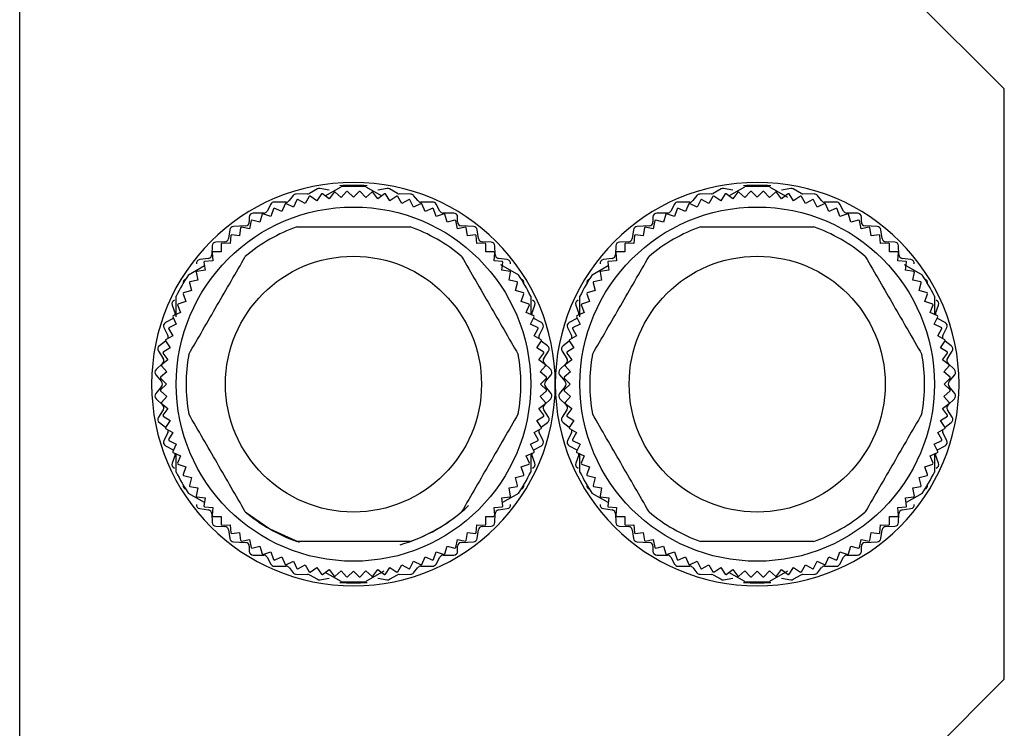
# Model space of a CAD drawing. Units: millimetres. Extents: x 270 to 2465, y 296 to 1594.
# Drawn here: x 2415 to 2465, y 1059 to 1095 of the extents above; entities that cross this region are included whole.
import ezdxf

# ---------------------------------------------------------------- set-up
doc = ezdxf.new("R2010")
doc.units = ezdxf.units.MM

msp = doc.modelspace()

# ---------------------------------------------------------------- linework, layer by layer
at = {"color": 7, "linetype": 'Continuous', "lineweight": 25}
for p, q in [((2415.25, 1042.843), (2415.25, 1118.749)), ((2465.25, 1091.343), (2460.25, 1096.343)), ((2465.25, 1061.343), (2465.25, 1091.343)), ((2429.873, 1086.013), (2429.297, 1086.003)), ((2430.369, 1086.26), (2429.961, 1086.036)), ((2430.579, 1086.008), (2430.347, 1085.66)), ((2430.965, 1086.196), (2430.493, 1086.28)), ((2430.96, 1085.762), (2430.628, 1086.016)), ((2430.768, 1085.909), (2431.573, 1086.373)), ((2431.214, 1086.093), (2430.96, 1085.762)), ((2431.579, 1085.823), (2431.264, 1086.098)), ((2431.854, 1086.137), (2431.579, 1085.823)), ((2432.2, 1085.843), (2431.904, 1086.138)), ((2432.496, 1086.138), (2432.2, 1085.843)), ((2432.821, 1085.823), (2432.546, 1086.137)), ((2433.136, 1086.098), (2432.821, 1085.823)), ((2432.827, 1086.373), (2433.632, 1085.909)), ((2433.44, 1085.762), (2433.186, 1086.093)), ((2433.907, 1086.28), (2433.435, 1086.196)), ((2433.772, 1086.016), (2433.44, 1085.762)), ((2434.053, 1085.66), (2433.821, 1086.008)), ((2434.439, 1086.036), (2434.031, 1086.26)), ((2435.103, 1086.003), (2434.527, 1086.013)), ((2450.373, 1086.013), (2449.797, 1086.003)), ((2450.869, 1086.26), (2450.461, 1086.036)), ((2451.079, 1086.008), (2450.847, 1085.66)), ((2451.465, 1086.196), (2450.993, 1086.28)), ((2451.46, 1085.762), (2451.128, 1086.016)), ((2451.268, 1085.909), (2452.073, 1086.373)), ((2451.714, 1086.093), (2451.46, 1085.762)), ((2452.079, 1085.823), (2451.764, 1086.098)), ((2452.354, 1086.137), (2452.079, 1085.823)), ((2452.7, 1085.843), (2452.404, 1086.138)), ((2452.996, 1086.138), (2452.7, 1085.843)), ((2453.321, 1085.823), (2453.046, 1086.137)), ((2453.636, 1086.098), (2453.321, 1085.823)), ((2453.327, 1086.373), (2454.238, 1085.848)), ((2453.94, 1085.762), (2453.686, 1086.093)), ((2454.407, 1086.28), (2453.935, 1086.196)), ((2454.272, 1086.016), (2453.94, 1085.762)), ((2454.553, 1085.66), (2454.321, 1086.008)), ((2454.939, 1086.036), (2454.531, 1086.26)), ((2455.603, 1086.003), (2455.027, 1086.013)), ((2428.78, 1085.593), (2428.18, 1085.593)), ((2428.724, 1085.506), (2428.565, 1085.12)), ((2429.146, 1085.339), (2428.771, 1085.524)), ((2429.144, 1085.928), (2428.936, 1085.668)), ((2429.331, 1085.714), (2429.146, 1085.339)), ((2429.741, 1085.519), (2429.379, 1085.728)), ((2429.95, 1085.881), (2429.741, 1085.519)), ((2430.347, 1085.66), (2429.999, 1085.893)), ((2434.401, 1085.893), (2434.053, 1085.66)), ((2434.659, 1085.519), (2434.45, 1085.881)), ((2435.021, 1085.728), (2434.659, 1085.519)), ((2435.254, 1085.339), (2435.069, 1085.714)), ((2435.629, 1085.524), (2435.254, 1085.339)), ((2435.464, 1085.668), (2435.256, 1085.928)), ((2436.22, 1085.593), (2435.62, 1085.593)), ((2435.835, 1085.12), (2435.676, 1085.506)), ((2449.28, 1085.593), (2448.68, 1085.593)), ((2449.224, 1085.506), (2449.065, 1085.12)), ((2449.646, 1085.339), (2449.271, 1085.524)), ((2449.644, 1085.928), (2449.436, 1085.668)), ((2449.831, 1085.714), (2449.646, 1085.339)), ((2450.241, 1085.519), (2449.879, 1085.728)), ((2450.45, 1085.881), (2450.241, 1085.519)), ((2450.847, 1085.66), (2450.499, 1085.893)), ((2454.901, 1085.893), (2454.553, 1085.66)), ((2455.159, 1085.519), (2454.95, 1085.881)), ((2455.521, 1085.728), (2455.159, 1085.519)), ((2455.754, 1085.339), (2455.569, 1085.714)), ((2456.129, 1085.524), (2455.754, 1085.339)), ((2455.964, 1085.668), (2455.756, 1085.928)), ((2456.72, 1085.593), (2456.12, 1085.593)), ((2456.335, 1085.12), (2456.176, 1085.506)), ((2427.64, 1085.033), (2427.11, 1085.033)), ((2428.004, 1085.488), (2427.816, 1085.138)), ((2428.133, 1085.259), (2427.998, 1084.863)), ((2428.565, 1085.12), (2428.178, 1085.28)), ((2436.222, 1085.28), (2435.835, 1085.12)), ((2436.402, 1084.863), (2436.267, 1085.259)), ((2436.584, 1085.138), (2436.396, 1085.488)), ((2437.29, 1085.033), (2436.76, 1085.033)), ((2448.14, 1085.033), (2447.61, 1085.033)), ((2448.504, 1085.488), (2448.316, 1085.138)), ((2448.633, 1085.259), (2448.498, 1084.863)), ((2449.065, 1085.12), (2448.678, 1085.28)), ((2456.722, 1085.28), (2456.335, 1085.12)), ((2456.902, 1084.863), (2456.767, 1085.259)), ((2457.084, 1085.138), (2456.896, 1085.488)), ((2457.79, 1085.033), (2457.26, 1085.033)), ((2426.91, 1084.833), (2426.91, 1084.583)), ((2427.004, 1084.652), (2426.922, 1084.242)), ((2427.45, 1084.57), (2427.046, 1084.678)), ((2427.558, 1084.974), (2427.45, 1084.57)), ((2427.998, 1084.863), (2427.602, 1084.998)), ((2436.798, 1084.998), (2436.402, 1084.863)), ((2436.95, 1084.57), (2436.842, 1084.974)), ((2437.354, 1084.678), (2436.95, 1084.57)), ((2437.478, 1084.242), (2437.396, 1084.652)), ((2437.49, 1084.583), (2437.49, 1084.833)), ((2447.41, 1084.833), (2447.41, 1084.583)), ((2447.504, 1084.652), (2447.422, 1084.242)), ((2447.95, 1084.57), (2447.546, 1084.678)), ((2448.058, 1084.974), (2447.95, 1084.57)), ((2448.498, 1084.863), (2448.102, 1084.998)), ((2457.298, 1084.998), (2456.902, 1084.863)), ((2457.45, 1084.57), (2457.342, 1084.974)), ((2457.854, 1084.678), (2457.45, 1084.57)), ((2457.978, 1084.242), (2457.896, 1084.652)), ((2457.99, 1084.583), (2457.99, 1084.833)), ((2425.922, 1084.182), (2425.858, 1083.744)), ((2426.72, 1084.383), (2426.11, 1084.353)), ((2426.471, 1084.294), (2426.417, 1083.88)), ((2426.922, 1084.242), (2426.512, 1084.323)), ((2437.888, 1084.323), (2437.478, 1084.242)), ((2438.29, 1084.353), (2437.68, 1084.383)), ((2437.983, 1083.88), (2437.929, 1084.294)), ((2438.542, 1083.744), (2438.478, 1084.182)), ((2446.422, 1084.182), (2446.358, 1083.744)), ((2447.22, 1084.383), (2446.61, 1084.353)), ((2446.971, 1084.294), (2446.917, 1083.88)), ((2447.422, 1084.242), (2447.012, 1084.323)), ((2458.388, 1084.323), (2457.978, 1084.242)), ((2458.79, 1084.353), (2458.18, 1084.383)), ((2458.483, 1083.88), (2458.429, 1084.294)), ((2459.042, 1083.744), (2458.978, 1084.182)), ((2425.664, 1083.573), (2425.216, 1083.563)), ((2425.936, 1083.485), (2425.519, 1083.513)), ((2425.964, 1083.902), (2425.936, 1083.485)), ((2426.417, 1083.88), (2426.002, 1083.934)), ((2438.398, 1083.934), (2437.983, 1083.88)), ((2438.464, 1083.485), (2438.436, 1083.902)), ((2438.881, 1083.513), (2438.464, 1083.485)), ((2439.184, 1083.563), (2438.736, 1083.573)), ((2446.164, 1083.573), (2445.716, 1083.563)), ((2446.436, 1083.485), (2446.019, 1083.513)), ((2446.464, 1083.902), (2446.436, 1083.485)), ((2446.917, 1083.88), (2446.502, 1083.934)), ((2458.898, 1083.934), (2458.483, 1083.88)), ((2458.964, 1083.485), (2458.936, 1083.902)), ((2459.381, 1083.513), (2458.964, 1083.485)), ((2459.684, 1083.563), (2459.236, 1083.573)), ((2425.02, 1083.368), (2425.01, 1082.928)), ((2425.03, 1083.024), (2425.058, 1082.607)), ((2425.482, 1083.06), (2425.065, 1083.06)), ((2425.482, 1083.478), (2425.482, 1083.06)), ((2438.918, 1083.06), (2438.918, 1083.478)), ((2439.335, 1083.06), (2438.918, 1083.06)), ((2439.342, 1082.607), (2439.37, 1083.024)), ((2439.39, 1082.928), (2439.38, 1083.368)), ((2445.52, 1083.368), (2445.51, 1082.928)), ((2445.53, 1083.024), (2445.558, 1082.607)), ((2445.982, 1083.06), (2445.565, 1083.06)), ((2445.982, 1083.478), (2445.982, 1083.06)), ((2459.418, 1083.06), (2459.418, 1083.478)), ((2459.835, 1083.06), (2459.418, 1083.06)), ((2459.842, 1082.607), (2459.87, 1083.024)), ((2459.89, 1082.928), (2459.88, 1083.368)), ((2424.838, 1082.735), (2424.392, 1082.671)), ((2424.609, 1082.541), (2424.663, 1082.126)), ((2425.058, 1082.607), (2424.64, 1082.579)), ((2439.76, 1082.579), (2439.342, 1082.607)), ((2440.008, 1082.671), (2439.562, 1082.735)), ((2439.737, 1082.126), (2439.791, 1082.541)), ((2445.338, 1082.735), (2444.892, 1082.671)), ((2445.109, 1082.541), (2445.163, 1082.126)), ((2445.558, 1082.607), (2445.14, 1082.579)), ((2460.26, 1082.579), (2459.842, 1082.607)), ((2460.508, 1082.671), (2460.062, 1082.735)), ((2460.237, 1082.126), (2460.291, 1082.541)), ((2423.827, 1081.901), (2424.632, 1082.366)), ((2424.219, 1082.031), (2424.301, 1081.621)), ((2424.663, 1082.126), (2424.249, 1082.072)), ((2439.662, 1082.427), (2440.573, 1081.901)), ((2440.151, 1082.072), (2439.737, 1082.126)), ((2440.099, 1081.621), (2440.181, 1082.031)), ((2444.327, 1081.901), (2445.132, 1082.366)), ((2444.719, 1082.031), (2444.801, 1081.621)), ((2445.163, 1082.126), (2444.749, 1082.072)), ((2460.162, 1082.427), (2461.073, 1081.901)), ((2460.651, 1082.072), (2460.237, 1082.126)), ((2460.599, 1081.621), (2460.681, 1082.031)), ((2424.301, 1081.621), (2423.891, 1081.539)), ((2440.509, 1081.539), (2440.099, 1081.621)), ((2444.801, 1081.621), (2444.391, 1081.539)), ((2461.009, 1081.539), (2460.599, 1081.621)), ((2423.973, 1081.093), (2423.569, 1080.985)), ((2423.865, 1081.497), (2423.973, 1081.093)), ((2440.427, 1081.093), (2440.535, 1081.497)), ((2440.831, 1080.985), (2440.427, 1081.093)), ((2444.473, 1081.093), (2444.069, 1080.985)), ((2444.365, 1081.497), (2444.473, 1081.093)), ((2460.927, 1081.093), (2461.035, 1081.497)), ((2461.331, 1080.985), (2460.927, 1081.093)), ((2423.2, 1079.764), (2423.2, 1080.815)), ((2423.68, 1080.545), (2423.284, 1080.41)), ((2423.545, 1080.94), (2423.68, 1080.545)), ((2440.72, 1080.545), (2440.855, 1080.94)), ((2441.116, 1080.41), (2440.72, 1080.545)), ((2441.2, 1080.815), (2441.2, 1079.892)), ((2443.7, 1079.764), (2443.7, 1080.815)), ((2444.18, 1080.545), (2443.784, 1080.41)), ((2444.045, 1080.94), (2444.18, 1080.545)), ((2461.22, 1080.545), (2461.355, 1080.94)), ((2461.616, 1080.41), (2461.22, 1080.545)), ((2461.7, 1080.815), (2461.7, 1079.886)), ((2422.991, 1080.358), (2423.139, 1079.928)), ((2423.263, 1080.365), (2423.423, 1079.978)), ((2440.977, 1079.978), (2441.137, 1080.365)), ((2441.261, 1079.928), (2441.409, 1080.358)), ((2443.491, 1080.358), (2443.639, 1079.928)), ((2443.763, 1080.365), (2443.923, 1079.978)), ((2461.477, 1079.978), (2461.637, 1080.365)), ((2461.761, 1079.928), (2461.909, 1080.358)), ((2423.044, 1079.686), (2422.656, 1079.479)), ((2423.019, 1079.771), (2423.204, 1079.397)), ((2423.423, 1079.978), (2423.037, 1079.818)), ((2423.044, 1079.686), (2423.057, 1079.694)), ((2441.363, 1079.818), (2440.977, 1079.978)), ((2441.196, 1079.397), (2441.381, 1079.771)), ((2441.343, 1079.694), (2441.356, 1079.686)), ((2441.744, 1079.479), (2441.356, 1079.686)), ((2443.544, 1079.686), (2443.156, 1079.479)), ((2443.519, 1079.771), (2443.704, 1079.397)), ((2443.923, 1079.978), (2443.537, 1079.818)), ((2443.544, 1079.686), (2443.557, 1079.694)), ((2461.863, 1079.818), (2461.477, 1079.978)), ((2461.696, 1079.397), (2461.881, 1079.771)), ((2461.843, 1079.694), (2461.856, 1079.686)), ((2462.244, 1079.479), (2461.856, 1079.686)), ((2422.571, 1079.214), (2422.769, 1078.811)), ((2422.815, 1079.164), (2423.024, 1078.802)), ((2423.204, 1079.397), (2422.829, 1079.212)), ((2441.571, 1079.212), (2441.196, 1079.397)), ((2441.376, 1078.802), (2441.585, 1079.164)), ((2441.631, 1078.811), (2441.829, 1079.214)), ((2443.071, 1079.214), (2443.269, 1078.811)), ((2443.315, 1079.164), (2443.524, 1078.802)), ((2443.704, 1079.397), (2443.329, 1079.212)), ((2462.071, 1079.212), (2461.696, 1079.397)), ((2461.876, 1078.802), (2462.085, 1079.164)), ((2462.131, 1078.811), (2462.329, 1079.214)), ((2422.661, 1078.527), (2422.342, 1078.295)), ((2422.65, 1078.544), (2422.883, 1078.196)), ((2423.024, 1078.802), (2422.662, 1078.593)), ((2441.738, 1078.593), (2441.376, 1078.802)), ((2441.517, 1078.196), (2441.75, 1078.544)), ((2442.058, 1078.295), (2441.739, 1078.527)), ((2443.161, 1078.527), (2442.842, 1078.295)), ((2443.15, 1078.544), (2443.383, 1078.196)), ((2443.524, 1078.802), (2443.162, 1078.593)), ((2462.238, 1078.593), (2461.876, 1078.802)), ((2462.017, 1078.196), (2462.25, 1078.544)), ((2462.558, 1078.295), (2462.239, 1078.527)), ((2422.293, 1078.023), (2422.537, 1077.653)), ((2422.883, 1078.196), (2422.535, 1077.964)), ((2441.865, 1077.964), (2441.517, 1078.196)), ((2441.863, 1077.653), (2442.107, 1078.023)), ((2442.793, 1078.023), (2443.037, 1077.653)), ((2443.383, 1078.196), (2443.035, 1077.964)), ((2462.365, 1077.964), (2462.017, 1078.196)), ((2462.363, 1077.653), (2462.607, 1078.023)), ((2422.781, 1077.583), (2422.45, 1077.329)), ((2422.527, 1077.915), (2422.781, 1077.583)), ((2441.619, 1077.583), (2441.873, 1077.915)), ((2441.95, 1077.329), (2441.619, 1077.583)), ((2443.281, 1077.583), (2442.95, 1077.329)), ((2443.027, 1077.915), (2443.281, 1077.583)), ((2462.119, 1077.583), (2462.373, 1077.915)), ((2462.45, 1077.329), (2462.119, 1077.583)), ((2422.508, 1077.398), (2422.182, 1077.088)), ((2422.445, 1077.279), (2422.72, 1076.964)), ((2441.68, 1076.964), (2441.955, 1077.279)), ((2442.218, 1077.088), (2441.892, 1077.398)), ((2443.008, 1077.398), (2442.682, 1077.088)), ((2442.945, 1077.279), (2443.22, 1076.964)), ((2462.18, 1076.964), (2462.455, 1077.279)), ((2462.718, 1077.088), (2462.392, 1077.398)), ((2422.167, 1076.815), (2422.453, 1076.471)), ((2422.404, 1076.638), (2422.7, 1076.343)), ((2422.72, 1076.964), (2422.406, 1076.689)), ((2441.994, 1076.689), (2441.68, 1076.964)), ((2441.7, 1076.343), (2441.996, 1076.638)), ((2441.947, 1076.471), (2442.233, 1076.815)), ((2442.667, 1076.815), (2442.953, 1076.471)), ((2442.904, 1076.638), (2443.2, 1076.343)), ((2443.22, 1076.964), (2442.906, 1076.689)), ((2462.494, 1076.689), (2462.18, 1076.964)), ((2462.2, 1076.343), (2462.496, 1076.638)), ((2462.447, 1076.471), (2462.733, 1076.815)), ((2422.453, 1076.215), (2422.167, 1075.871)), ((2422.7, 1076.343), (2422.404, 1076.047)), ((2441.996, 1076.047), (2441.7, 1076.343)), ((2442.233, 1075.871), (2441.947, 1076.215)), ((2442.953, 1076.215), (2442.667, 1075.871)), ((2443.2, 1076.343), (2442.904, 1076.047)), ((2462.496, 1076.047), (2462.2, 1076.343)), ((2462.733, 1075.871), (2462.447, 1076.215)), ((2422.182, 1075.598), (2422.508, 1075.288)), ((2422.406, 1075.997), (2422.72, 1075.722)), ((2422.72, 1075.722), (2422.445, 1075.407)), ((2441.68, 1075.722), (2441.994, 1075.997)), ((2441.955, 1075.407), (2441.68, 1075.722)), ((2441.892, 1075.288), (2442.218, 1075.598)), ((2442.682, 1075.598), (2443.008, 1075.288)), ((2442.906, 1075.997), (2443.22, 1075.722)), ((2443.22, 1075.722), (2442.945, 1075.407)), ((2462.18, 1075.722), (2462.494, 1075.997)), ((2462.455, 1075.407), (2462.18, 1075.722)), ((2462.392, 1075.288), (2462.718, 1075.598)), ((2422.537, 1075.033), (2422.293, 1074.663)), ((2422.45, 1075.357), (2422.781, 1075.103)), ((2422.781, 1075.103), (2422.527, 1074.771)), ((2441.619, 1075.103), (2441.95, 1075.357)), ((2441.873, 1074.771), (2441.619, 1075.103)), ((2442.107, 1074.663), (2441.863, 1075.033)), ((2443.037, 1075.033), (2442.793, 1074.663)), ((2442.95, 1075.357), (2443.281, 1075.103)), ((2443.281, 1075.103), (2443.027, 1074.771)), ((2462.119, 1075.103), (2462.45, 1075.357)), ((2462.373, 1074.771), (2462.119, 1075.103)), ((2462.607, 1074.663), (2462.363, 1075.033)), ((2422.535, 1074.722), (2422.883, 1074.49)), ((2441.517, 1074.49), (2441.865, 1074.722)), ((2443.035, 1074.722), (2443.383, 1074.49)), ((2462.017, 1074.49), (2462.365, 1074.722)), ((2422.342, 1074.391), (2422.661, 1074.158)), ((2422.883, 1074.49), (2422.65, 1074.142)), ((2422.662, 1074.093), (2423.024, 1073.884)), ((2441.376, 1073.884), (2441.738, 1074.093)), ((2441.75, 1074.142), (2441.517, 1074.49)), ((2441.739, 1074.158), (2442.058, 1074.391)), ((2442.842, 1074.391), (2443.161, 1074.158)), ((2443.383, 1074.49), (2443.15, 1074.142)), ((2443.162, 1074.093), (2443.524, 1073.884)), ((2461.876, 1073.884), (2462.238, 1074.093)), ((2462.25, 1074.142), (2462.017, 1074.49)), ((2462.239, 1074.158), (2462.558, 1074.391)), ((2422.769, 1073.874), (2422.571, 1073.471)), ((2423.024, 1073.884), (2422.815, 1073.522)), ((2441.585, 1073.522), (2441.376, 1073.884)), ((2441.829, 1073.471), (2441.631, 1073.874)), ((2443.269, 1073.874), (2443.071, 1073.471)), ((2443.524, 1073.884), (2443.315, 1073.522)), ((2462.085, 1073.522), (2461.876, 1073.884)), ((2462.329, 1073.471), (2462.131, 1073.874)), ((2422.656, 1073.206), (2423.044, 1072.999)), ((2422.829, 1073.474), (2423.204, 1073.289)), ((2423.204, 1073.289), (2423.019, 1072.914)), ((2441.196, 1073.289), (2441.571, 1073.474)), ((2441.381, 1072.914), (2441.196, 1073.289)), ((2441.356, 1072.999), (2441.744, 1073.206)), ((2443.156, 1073.206), (2443.544, 1072.999)), ((2443.329, 1073.474), (2443.704, 1073.289)), ((2443.704, 1073.289), (2443.519, 1072.914)), ((2461.696, 1073.289), (2462.071, 1073.474)), ((2461.881, 1072.914), (2461.696, 1073.289)), ((2461.856, 1072.999), (2462.244, 1073.206)), ((2423.139, 1072.758), (2422.991, 1072.328)), ((2423.037, 1072.867), (2423.423, 1072.707)), ((2423.057, 1072.992), (2423.044, 1072.999)), ((2423.2, 1071.871), (2423.2, 1072.794)), ((2423.423, 1072.707), (2423.263, 1072.321)), ((2440.977, 1072.707), (2441.363, 1072.867)), ((2441.137, 1072.321), (2440.977, 1072.707)), ((2441.2, 1072.8), (2441.2, 1071.871)), ((2441.409, 1072.328), (2441.261, 1072.758)), ((2441.356, 1072.999), (2441.343, 1072.992)), ((2443.639, 1072.758), (2443.491, 1072.328)), ((2443.537, 1072.867), (2443.923, 1072.707)), ((2443.557, 1072.992), (2443.544, 1072.999)), ((2443.7, 1071.871), (2443.7, 1072.794)), ((2443.923, 1072.707), (2443.763, 1072.321)), ((2461.477, 1072.707), (2461.863, 1072.867)), ((2461.637, 1072.321), (2461.477, 1072.707)), ((2461.7, 1072.8), (2461.7, 1071.871)), ((2461.909, 1072.328), (2461.761, 1072.758)), ((2461.856, 1072.999), (2461.843, 1072.992)), ((2423.284, 1072.276), (2423.68, 1072.141)), ((2423.68, 1072.141), (2423.545, 1071.745)), ((2440.72, 1072.141), (2441.116, 1072.276)), ((2440.855, 1071.745), (2440.72, 1072.141)), ((2443.784, 1072.276), (2444.18, 1072.141)), ((2444.18, 1072.141), (2444.045, 1071.745)), ((2461.22, 1072.141), (2461.616, 1072.276)), ((2461.355, 1071.745), (2461.22, 1072.141)), ((2423.569, 1071.701), (2423.973, 1071.593)), ((2423.973, 1071.593), (2423.865, 1071.189)), ((2440.427, 1071.593), (2440.831, 1071.701)), ((2440.535, 1071.189), (2440.427, 1071.593)), ((2444.069, 1071.701), (2444.473, 1071.593)), ((2444.473, 1071.593), (2444.365, 1071.189)), ((2460.927, 1071.593), (2461.331, 1071.701)), ((2461.035, 1071.189), (2460.927, 1071.593)), ((2423.891, 1071.147), (2424.301, 1071.065)), ((2424.301, 1071.065), (2424.219, 1070.655)), ((2440.099, 1071.065), (2440.509, 1071.147)), ((2440.181, 1070.655), (2440.099, 1071.065)), ((2444.391, 1071.147), (2444.801, 1071.065)), ((2444.801, 1071.065), (2444.719, 1070.655)), ((2460.599, 1071.065), (2461.009, 1071.147)), ((2460.681, 1070.655), (2460.599, 1071.065)), ((2424.632, 1070.32), (2423.827, 1070.785)), ((2424.249, 1070.614), (2424.663, 1070.56)), ((2424.663, 1070.56), (2424.609, 1070.145)), ((2439.737, 1070.56), (2440.151, 1070.614)), ((2439.791, 1070.145), (2439.737, 1070.56)), ((2440.573, 1070.785), (2439.768, 1070.32)), ((2445.132, 1070.32), (2444.327, 1070.785)), ((2444.749, 1070.614), (2445.163, 1070.56)), ((2445.163, 1070.56), (2445.109, 1070.145)), ((2460.237, 1070.56), (2460.651, 1070.614)), ((2460.291, 1070.145), (2460.237, 1070.56)), ((2461.073, 1070.785), (2460.268, 1070.32)), ((2424.392, 1070.015), (2424.838, 1069.951)), ((2424.64, 1070.106), (2425.058, 1070.079)), ((2425.058, 1070.079), (2425.03, 1069.662)), ((2439.342, 1070.079), (2439.76, 1070.106)), ((2439.37, 1069.662), (2439.342, 1070.079)), ((2439.562, 1069.951), (2440.008, 1070.015)), ((2444.892, 1070.015), (2445.338, 1069.951)), ((2445.14, 1070.106), (2445.558, 1070.079)), ((2445.558, 1070.079), (2445.53, 1069.662)), ((2459.842, 1070.079), (2460.26, 1070.106)), ((2459.87, 1069.662), (2459.842, 1070.079)), ((2460.062, 1069.951), (2460.508, 1070.015)), ((2425.01, 1069.758), (2425.02, 1069.318)), ((2425.065, 1069.625), (2425.482, 1069.625)), ((2425.482, 1069.625), (2425.482, 1069.207)), ((2438.918, 1069.625), (2439.335, 1069.625)), ((2438.918, 1069.207), (2438.918, 1069.625)), ((2439.38, 1069.318), (2439.39, 1069.758)), ((2445.51, 1069.758), (2445.52, 1069.318)), ((2445.565, 1069.625), (2445.982, 1069.625)), ((2445.982, 1069.625), (2445.982, 1069.207)), ((2459.418, 1069.625), (2459.835, 1069.625)), ((2459.418, 1069.207), (2459.418, 1069.625)), ((2459.88, 1069.318), (2459.89, 1069.758)), ((2425.216, 1069.123), (2425.664, 1069.113)), ((2425.519, 1069.173), (2425.936, 1069.2)), ((2425.936, 1069.2), (2425.964, 1068.783)), ((2438.436, 1068.783), (2438.464, 1069.2)), ((2438.464, 1069.2), (2438.881, 1069.173)), ((2438.736, 1069.113), (2439.184, 1069.123)), ((2445.716, 1069.123), (2446.164, 1069.113)), ((2446.019, 1069.173), (2446.436, 1069.2)), ((2446.436, 1069.2), (2446.464, 1068.783)), ((2458.936, 1068.783), (2458.964, 1069.2)), ((2458.964, 1069.2), (2459.381, 1069.173)), ((2459.236, 1069.113), (2459.684, 1069.123)), ((2425.858, 1068.942), (2425.922, 1068.504)), ((2426.002, 1068.752), (2426.417, 1068.806)), ((2426.417, 1068.806), (2426.471, 1068.392)), ((2437.929, 1068.392), (2437.983, 1068.806)), ((2437.983, 1068.806), (2438.398, 1068.752)), ((2438.478, 1068.504), (2438.542, 1068.942)), ((2446.358, 1068.942), (2446.422, 1068.504)), ((2446.502, 1068.752), (2446.917, 1068.806)), ((2446.917, 1068.806), (2446.971, 1068.392)), ((2458.429, 1068.392), (2458.483, 1068.806)), ((2458.483, 1068.806), (2458.898, 1068.752)), ((2458.978, 1068.504), (2459.042, 1068.942)), ((2426.11, 1068.333), (2426.72, 1068.303)), ((2426.512, 1068.362), (2426.922, 1068.444)), ((2426.91, 1068.103), (2426.91, 1067.853)), ((2426.922, 1068.444), (2427.004, 1068.034)), ((2427.046, 1068.008), (2427.45, 1068.116)), ((2427.45, 1068.116), (2427.558, 1067.712)), ((2436.842, 1067.712), (2436.95, 1068.116)), ((2436.95, 1068.116), (2437.354, 1068.008)), ((2437.396, 1068.034), (2437.478, 1068.444)), ((2437.478, 1068.444), (2437.888, 1068.362)), ((2437.49, 1067.853), (2437.49, 1068.103)), ((2437.68, 1068.303), (2438.29, 1068.333)), ((2446.61, 1068.333), (2447.22, 1068.303)), ((2447.012, 1068.362), (2447.422, 1068.444)), ((2447.41, 1068.103), (2447.41, 1067.853)), ((2447.422, 1068.444), (2447.504, 1068.034)), ((2447.546, 1068.008), (2447.95, 1068.116)), ((2447.95, 1068.116), (2448.058, 1067.712)), ((2457.342, 1067.712), (2457.45, 1068.116)), ((2457.45, 1068.116), (2457.854, 1068.008)), ((2457.896, 1068.034), (2457.978, 1068.444)), ((2457.978, 1068.444), (2458.388, 1068.362)), ((2457.99, 1067.853), (2457.99, 1068.103)), ((2458.18, 1068.303), (2458.79, 1068.333)), ((2427.11, 1067.653), (2427.64, 1067.653)), ((2427.602, 1067.688), (2427.998, 1067.823)), ((2427.816, 1067.548), (2428.004, 1067.198)), ((2427.998, 1067.823), (2428.133, 1067.427)), ((2428.178, 1067.406), (2428.565, 1067.566)), ((2428.565, 1067.566), (2428.724, 1067.18)), ((2435.676, 1067.18), (2435.835, 1067.566)), ((2435.835, 1067.566), (2436.222, 1067.406)), ((2436.267, 1067.427), (2436.402, 1067.823)), ((2436.396, 1067.198), (2436.584, 1067.548)), ((2436.402, 1067.823), (2436.798, 1067.688)), ((2436.76, 1067.653), (2437.29, 1067.653)), ((2447.61, 1067.653), (2448.14, 1067.653)), ((2448.102, 1067.688), (2448.498, 1067.823)), ((2448.316, 1067.548), (2448.504, 1067.198)), ((2448.498, 1067.823), (2448.633, 1067.427)), ((2448.678, 1067.406), (2449.065, 1067.566)), ((2449.065, 1067.566), (2449.224, 1067.18)), ((2456.176, 1067.18), (2456.335, 1067.566)), ((2456.335, 1067.566), (2456.722, 1067.406)), ((2456.767, 1067.427), (2456.902, 1067.823)), ((2456.896, 1067.198), (2457.084, 1067.548)), ((2456.902, 1067.823), (2457.298, 1067.688)), ((2457.26, 1067.653), (2457.79, 1067.653)), ((2428.18, 1067.093), (2428.78, 1067.093)), ((2428.771, 1067.162), (2429.146, 1067.347)), ((2428.936, 1067.018), (2429.144, 1066.758)), ((2429.146, 1067.347), (2429.331, 1066.972)), ((2429.379, 1066.958), (2429.741, 1067.167)), ((2429.741, 1067.167), (2429.95, 1066.805)), ((2429.999, 1066.793), (2430.347, 1067.025)), ((2430.347, 1067.025), (2430.579, 1066.678)), ((2433.821, 1066.678), (2434.053, 1067.025)), ((2434.053, 1067.025), (2434.401, 1066.793)), ((2434.45, 1066.805), (2434.659, 1067.167)), ((2434.659, 1067.167), (2435.021, 1066.958)), ((2435.069, 1066.972), (2435.254, 1067.347)), ((2435.254, 1067.347), (2435.629, 1067.162)), ((2435.256, 1066.758), (2435.464, 1067.018)), ((2435.62, 1067.093), (2436.22, 1067.093)), ((2448.68, 1067.093), (2449.28, 1067.093)), ((2449.271, 1067.162), (2449.646, 1067.347)), ((2449.436, 1067.018), (2449.644, 1066.758)), ((2449.646, 1067.347), (2449.831, 1066.972)), ((2449.879, 1066.958), (2450.241, 1067.167)), ((2450.241, 1067.167), (2450.45, 1066.805)), ((2450.499, 1066.793), (2450.847, 1067.025)), ((2450.847, 1067.025), (2451.079, 1066.678)), ((2454.321, 1066.678), (2454.553, 1067.025)), ((2454.553, 1067.025), (2454.901, 1066.793)), ((2454.95, 1066.805), (2455.159, 1067.167)), ((2455.159, 1067.167), (2455.521, 1066.958)), ((2455.569, 1066.972), (2455.754, 1067.347)), ((2455.754, 1067.347), (2456.129, 1067.162)), ((2455.756, 1066.758), (2455.964, 1067.018)), ((2456.12, 1067.093), (2456.72, 1067.093)), ((2429.297, 1066.683), (2429.873, 1066.673)), ((2429.961, 1066.65), (2430.369, 1066.426)), ((2430.628, 1066.67), (2430.96, 1066.924)), ((2431.573, 1066.313), (2430.768, 1066.777)), ((2430.96, 1066.924), (2431.214, 1066.593)), ((2431.264, 1066.588), (2431.579, 1066.863)), ((2431.579, 1066.863), (2431.854, 1066.549)), ((2431.904, 1066.547), (2432.2, 1066.843)), ((2432.2, 1066.843), (2432.496, 1066.547)), ((2432.546, 1066.549), (2432.821, 1066.863)), ((2432.821, 1066.863), (2433.136, 1066.588)), ((2433.738, 1066.838), (2432.827, 1066.313)), ((2433.186, 1066.593), (2433.44, 1066.924)), ((2433.44, 1066.924), (2433.772, 1066.67)), ((2434.031, 1066.426), (2434.439, 1066.65)), ((2434.527, 1066.673), (2435.103, 1066.683)), ((2449.797, 1066.683), (2450.373, 1066.673)), ((2450.461, 1066.65), (2450.869, 1066.426)), ((2451.128, 1066.67), (2451.46, 1066.924)), ((2452.073, 1066.313), (2451.268, 1066.777)), ((2451.46, 1066.924), (2451.714, 1066.593)), ((2451.764, 1066.588), (2452.079, 1066.863)), ((2452.079, 1066.863), (2452.354, 1066.549)), ((2452.404, 1066.547), (2452.7, 1066.843)), ((2452.7, 1066.843), (2452.996, 1066.547)), ((2453.046, 1066.549), (2453.321, 1066.863)), ((2453.321, 1066.863), (2453.636, 1066.588)), ((2454.238, 1066.838), (2453.327, 1066.313)), ((2453.686, 1066.593), (2453.94, 1066.924)), ((2453.94, 1066.924), (2454.272, 1066.67)), ((2454.531, 1066.426), (2454.939, 1066.65)), ((2455.027, 1066.673), (2455.603, 1066.683)), ((2430.493, 1066.406), (2430.965, 1066.49)), ((2433.435, 1066.49), (2433.907, 1066.406)), ((2450.993, 1066.406), (2451.465, 1066.49)), ((2453.935, 1066.49), (2454.407, 1066.406)), ((2460.25, 1056.343), (2465.25, 1061.343))]:
    msp.add_line(p, q, dxfattribs=at)
at = {"color": 7, "linetype": 'Continuous', "lineweight": 25, "flags": 128}
for points in [[(2423.15, 1079.865), (2423.148, 1079.894), (2423.139, 1079.928)], [(2441.261, 1079.928), (2441.252, 1079.894), (2441.25, 1079.865)], [(2443.65, 1079.865), (2443.648, 1079.894), (2443.639, 1079.928)], [(2461.761, 1079.928), (2461.752, 1079.894), (2461.75, 1079.865)], [(2423.139, 1072.758), (2423.148, 1072.792), (2423.15, 1072.821)], [(2441.25, 1072.821), (2441.252, 1072.792), (2441.261, 1072.758)], [(2443.639, 1072.758), (2443.648, 1072.792), (2443.65, 1072.821)], [(2461.75, 1072.821), (2461.752, 1072.792), (2461.761, 1072.758)], [(2426.701, 1069.861), (2427.95, 1068.982), (2429.435, 1068.305)]]:
    msp.add_lwpolyline(points, dxfattribs=at)
at = {"color": 7, "linetype": 'Continuous', "lineweight": 25}
for centre, radius in [((2432.2, 1076.343), 9), ((2452.7, 1076.343), 9), ((2432.2, 1076.343), 6.5), ((2452.7, 1076.343), 6.5)]:
    msp.add_circle(centre, radius, dxfattribs=at)
for centre, radius, start, end in [((2432.2, 1076.343), 10.25, 0, 180), ((2452.7, 1076.343), 10.25, 0, 180), ((2429.3, 1085.803), 0.2, 90.9991, 141.3738), ((2429.87, 1086.203), 0.19, 270.9991, 298.7225), ((2430.46, 1086.093), 0.19, 79.9059, 118.7225), ((2432.2, 1076.343), 9.8, 99.2282, 99.5218), ((2432.2, 1076.343), 9.8, 95.4782, 95.7718), ((2432.2, 1076.393), 10.05, 86.006, 93.994), ((2432.2, 1076.343), 10.05, 86.4244, 93.5756), ((2432.2, 1076.343), 9.8, 91.7282, 92.0218), ((2432.2, 1076.343), 9.8, 87.9782, 88.2718), ((2432.2, 1076.343), 9.8, 84.2282, 84.5218), ((2432.2, 1076.343), 9.8, 80.4782, 80.7718), ((2433.94, 1086.093), 0.19, 61.2775, 100.0941), ((2434.53, 1086.203), 0.19, 241.2775, 269.0009), ((2435.1, 1085.803), 0.2, 38.6262, 89.0009), ((2449.8, 1085.803), 0.2, 90.9991, 141.3738), ((2450.37, 1086.203), 0.19, 270.9991, 298.7225), ((2450.96, 1086.093), 0.19, 79.9059, 118.7225), ((2452.7, 1076.343), 9.8, 99.2282, 99.5218), ((2452.7, 1076.343), 9.8, 95.4782, 95.7718), ((2452.7, 1076.393), 10.05, 86.006, 93.994), ((2452.7, 1076.343), 10.05, 86.4244, 93.5756), ((2452.7, 1076.343), 9.8, 91.7282, 92.0218), ((2452.7, 1076.343), 9.8, 87.9782, 88.2718), ((2452.7, 1076.343), 9.8, 84.2282, 84.5218), ((2452.7, 1076.343), 9.8, 80.4782, 80.7718), ((2454.44, 1086.093), 0.19, 61.2775, 100.0941), ((2455.03, 1086.203), 0.19, 241.2775, 269.0009), ((2455.6, 1085.803), 0.2, 38.6262, 89.0009), ((2428.18, 1085.393), 0.2, 90, 151.7572), ((2432.2, 1076.343), 9.8, 110.4782, 110.7718), ((2428.78, 1085.793), 0.2, 270, 321.3738), ((2432.2, 1076.343), 9.8, 106.7282, 107.0218), ((2432.2, 1076.343), 9.8, 102.9782, 103.2718), ((2432.2, 1076.343), 9.8, 76.7282, 77.0218), ((2432.2, 1076.343), 9.8, 72.9782, 73.2718), ((2435.62, 1085.793), 0.2, 218.6262, 270), ((2432.2, 1076.343), 9.8, 69.2282, 69.5218), ((2436.22, 1085.393), 0.2, 28.2428, 90), ((2448.68, 1085.393), 0.2, 90, 151.7572), ((2452.7, 1076.343), 9.8, 110.4782, 110.7718), ((2449.28, 1085.793), 0.2, 270, 321.3738), ((2452.7, 1076.343), 9.8, 106.7282, 107.0218), ((2452.7, 1076.343), 9.8, 102.9782, 103.2718), ((2452.7, 1076.343), 9.8, 76.7282, 77.0218), ((2452.7, 1076.343), 9.8, 72.9782, 73.2718), ((2456.12, 1085.793), 0.2, 218.6262, 270), ((2452.7, 1076.343), 9.8, 69.2282, 69.5218), ((2456.72, 1085.393), 0.2, 28.2428, 90), ((2427.11, 1084.833), 0.2, 90, 180), ((2427.64, 1085.233), 0.2, 270, 331.7572), ((2432.2, 1076.343), 9.8, 114.2282, 114.5218), ((2432.2, 1076.343), 9.8, 65.4782, 65.7718), ((2436.76, 1085.233), 0.2, 208.2428, 270), ((2437.29, 1084.833), 0.2, 0, 90), ((2447.61, 1084.833), 0.2, 90, 180), ((2448.14, 1085.233), 0.2, 270, 331.7572), ((2452.7, 1076.343), 9.8, 114.2282, 114.5218), ((2452.7, 1076.343), 9.8, 65.4782, 65.7718), ((2457.26, 1085.233), 0.2, 208.2428, 270), ((2457.79, 1084.833), 0.2, 0, 90), ((2426.71, 1084.583), 0.2, 272.8624, 0), ((2432.2, 1076.343), 9.8, 121.7282, 122.0218), ((2432.2, 1076.343), 9.8, 117.9782, 118.2718), ((2432.2, 1076.343), 9.8, 61.7282, 62.0218), ((2432.2, 1076.343), 9.8, 57.9782, 58.2718), ((2437.69, 1084.583), 0.2, 180, 267.1376), ((2447.21, 1084.583), 0.2, 272.8624, 0), ((2452.7, 1076.343), 9.8, 121.7282, 122.0218), ((2452.7, 1076.343), 9.8, 117.9782, 118.2718), ((2452.7, 1076.343), 9.8, 61.7282, 62.0218), ((2452.7, 1076.343), 9.8, 57.9782, 58.2718), ((2458.19, 1084.583), 0.2, 180, 267.1376), ((2426.12, 1084.153), 0.2, 92.8624, 171.6577), ((2432.2, 1076.343), 9.8, 125.4782, 125.7718), ((2432.2, 1076.343), 8.5, 109.7499, 130.2501), ((2432.2, 1076.343), 8.5, 49.7499, 70.2501), ((2432.2, 1076.343), 9.8, 54.2282, 54.5218), ((2438.28, 1084.153), 0.2, 8.3423, 87.1376), ((2446.62, 1084.153), 0.2, 92.8624, 171.6577), ((2452.7, 1076.343), 9.8, 125.4782, 125.7718), ((2452.7, 1076.343), 8.5, 109.7499, 130.2501), ((2452.7, 1076.343), 8.5, 49.7499, 70.2501), ((2452.7, 1076.343), 9.8, 54.2282, 54.5218), ((2458.78, 1084.153), 0.2, 8.3423, 87.1376), ((2425.22, 1083.363), 0.2, 91.2888, 178.6819), ((2432.2, 1076.343), 9.8, 132.9782, 133.2718), ((2425.66, 1083.773), 0.2, 271.2888, 351.6577), ((2432.2, 1076.343), 9.8, 129.2282, 129.5218), ((2432.2, 1076.343), 9.8, 50.4782, 50.7718), ((2438.74, 1083.773), 0.2, 188.3423, 268.7112), ((2432.2, 1076.343), 9.8, 46.7282, 47.0218), ((2439.18, 1083.363), 0.2, 1.3181, 88.7112), ((2445.72, 1083.363), 0.2, 91.2888, 178.6819), ((2452.7, 1076.343), 9.8, 132.9782, 133.2718), ((2446.16, 1083.773), 0.2, 271.2888, 351.6577), ((2452.7, 1076.343), 9.8, 129.2282, 129.5218), ((2452.7, 1076.343), 9.8, 50.4782, 50.7718), ((2459.24, 1083.773), 0.2, 188.3423, 268.7112), ((2452.7, 1076.343), 9.8, 46.7282, 47.0218), ((2459.68, 1083.363), 0.2, 1.3181, 88.7112), ((2432.2, 1076.343), 9.8, 136.7282, 137.0218), ((2432.2, 1076.343), 9.8, 42.9782, 43.2718), ((2452.7, 1076.343), 9.8, 136.7282, 137.0218), ((2452.7, 1076.343), 9.8, 42.9782, 43.2718), ((2424.42, 1082.473), 0.2, 98.1583, 186.0888), ((2432.2, 1076.343), 9.8, 140.4782, 140.7718), ((2424.81, 1082.933), 0.2, 278.1583, 358.6819), ((2439.59, 1082.933), 0.2, 181.3181, 261.8417), ((2432.2, 1076.343), 9.8, 39.2282, 39.5218), ((2439.98, 1082.473), 0.2, 353.9112, 81.8417), ((2444.92, 1082.473), 0.2, 98.1583, 186.0888), ((2452.7, 1076.343), 9.8, 140.4782, 140.7718), ((2445.31, 1082.933), 0.2, 278.1583, 358.6819), ((2460.09, 1082.933), 0.2, 181.3181, 261.8417), ((2452.7, 1076.343), 9.8, 39.2282, 39.5218), ((2460.48, 1082.473), 0.2, 353.9112, 81.8417), ((2432.2, 1076.343), 9.8, 144.2282, 144.5218), ((2432.2, 1076.343), 9.8, 35.4782, 35.7718), ((2452.7, 1076.343), 9.8, 144.2282, 144.5218), ((2452.7, 1076.343), 9.8, 35.4782, 35.7718), ((2432.2, 1076.343), 10.05, 146.4244, 153.5756), ((2423.74, 1081.483), 0.2, 107.3437, 190.0935), ((2432.2, 1076.343), 9.8, 147.9782, 148.2718), ((2432.2, 1076.343), 9.8, 31.7282, 32.0218), ((2432.2, 1076.343), 10.05, 26.4244, 33.5756), ((2440.66, 1081.483), 0.2, 349.9065, 72.6563), ((2452.7, 1076.343), 10.05, 146.4244, 153.5756), ((2444.24, 1081.483), 0.2, 107.3437, 190.0935), ((2452.7, 1076.343), 9.8, 147.9782, 148.2718), ((2452.7, 1076.343), 9.8, 31.7282, 32.0218), ((2452.7, 1076.343), 10.05, 26.4244, 33.5756), ((2461.16, 1081.483), 0.2, 349.9065, 72.6563), ((2423.18, 1080.423), 0.2, 112.4227, 199.0268), ((2432.2, 1076.343), 9.8, 151.7282, 152.0218), ((2432.2, 1076.343), 9.8, 27.9782, 28.2718), ((2441.22, 1080.423), 0.2, 340.9732, 67.5773), ((2443.68, 1080.423), 0.2, 112.4227, 199.0268), ((2452.7, 1076.343), 9.8, 151.7282, 152.0218), ((2452.7, 1076.343), 9.8, 27.9782, 28.2718), ((2461.72, 1080.423), 0.2, 340.9732, 67.5773), ((2432.2, 1076.343), 9.8, 155.4782, 155.7718), ((2432.2, 1076.343), 9.8, 24.2282, 24.5218), ((2452.7, 1076.343), 9.8, 155.4782, 155.7718), ((2452.7, 1076.343), 9.8, 24.2282, 24.5218), ((2432.2, 1076.343), 9.8, 159.2282, 159.5218), ((2432.2, 1076.343), 9.8, 20.4782, 20.7718), ((2452.7, 1076.343), 9.8, 159.2282, 159.5218), ((2452.7, 1076.343), 9.8, 20.4782, 20.7718), ((2422.75, 1079.303), 0.2, 118.0725, 206.2465), ((2432.2, 1076.343), 9.8, 162.9782, 163.2718), ((2432.2, 1076.343), 9.8, 16.7282, 17.0218), ((2441.65, 1079.303), 0.2, 333.7535, 61.9275), ((2443.25, 1079.303), 0.2, 118.0725, 206.2465), ((2452.7, 1076.343), 9.8, 162.9782, 163.2718), ((2452.7, 1076.343), 9.8, 16.7282, 17.0218), ((2462.15, 1079.303), 0.2, 333.7535, 61.9275), ((2432.2, 1076.343), 9.8, 166.7282, 167.0218), ((2422.59, 1078.723), 0.2, 342.0013, 26.2465), ((2441.81, 1078.723), 0.2, 153.7535, 197.9987), ((2432.2, 1076.343), 9.8, 12.9782, 13.2718), ((2452.7, 1076.343), 9.8, 166.7282, 167.0218), ((2443.09, 1078.723), 0.2, 342.0013, 26.2465), ((2462.31, 1078.723), 0.2, 153.7535, 197.9987), ((2452.7, 1076.343), 9.8, 12.9782, 13.2718), ((2422.46, 1078.133), 0.2, 126.115, 213.4104), ((2441.94, 1078.133), 0.2, 326.5896, 53.885), ((2442.96, 1078.133), 0.2, 126.115, 213.4104), ((2462.44, 1078.133), 0.2, 326.5896, 53.885), ((2422.37, 1077.543), 0.2, 313.6028, 33.4104), ((2432.2, 1076.343), 9.8, 170.4782, 170.7718), ((2432.2, 1076.343), 8.5, 169.7499, 190.2501), ((2432.2, 1076.343), 8.5, 349.7499, 10.2501), ((2442.03, 1077.543), 0.2, 146.5896, 226.3972), ((2432.2, 1076.343), 9.8, 9.2282, 9.5218), ((2442.87, 1077.543), 0.2, 313.6028, 33.4104), ((2452.7, 1076.343), 9.8, 170.4782, 170.7718), ((2452.7, 1076.343), 8.5, 169.7499, 190.2501), ((2452.7, 1076.343), 8.5, 349.7499, 10.2501), ((2462.53, 1077.543), 0.2, 146.5896, 226.3972), ((2452.7, 1076.343), 9.8, 9.2282, 9.5218), ((2422.32, 1076.943), 0.2, 133.6028, 219.8727), ((2432.2, 1076.343), 9.8, 174.2282, 174.5218), ((2432.2, 1076.343), 9.8, 5.4782, 5.7718), ((2442.08, 1076.943), 0.2, 320.1273, 46.3972), ((2442.82, 1076.943), 0.2, 133.6028, 219.8727), ((2452.7, 1076.343), 9.8, 174.2282, 174.5218), ((2452.7, 1076.343), 9.8, 5.4782, 5.7718), ((2462.58, 1076.943), 0.2, 320.1273, 46.3972), ((2432.2, 1076.343), 9.8, 177.9782, 178.2718), ((2432.2, 1076.343), 9.8, 1.7282, 2.0218), ((2452.7, 1076.343), 9.8, 177.9782, 178.2718), ((2452.7, 1076.343), 9.8, 1.7282, 2.0218), ((2432.2, 1076.343), 10.25, 180, 0), ((2432.2, 1076.343), 9.8, 181.7282, 182.0218), ((2422.3, 1076.343), 0.2, 320.1273, 39.8727), ((2442.1, 1076.343), 0.2, 140.1273, 219.8727), ((2432.2, 1076.343), 9.8, 357.9782, 358.2718), ((2452.7, 1076.343), 10.25, 180, 0), ((2452.7, 1076.343), 9.8, 181.7282, 182.0218), ((2442.8, 1076.343), 0.2, 320.1273, 39.8727), ((2462.6, 1076.343), 0.2, 140.1273, 219.8727), ((2452.7, 1076.343), 9.8, 357.9782, 358.2718), ((2422.32, 1075.743), 0.2, 140.1273, 226.3972), ((2442.08, 1075.743), 0.2, 313.6028, 39.8727), ((2442.82, 1075.743), 0.2, 140.1273, 226.3972), ((2462.58, 1075.743), 0.2, 313.6028, 39.8727), ((2432.2, 1076.343), 9.8, 185.4782, 185.7718), ((2422.37, 1075.143), 0.2, 326.5896, 46.3972), ((2442.03, 1075.143), 0.2, 133.6028, 213.4104), ((2432.2, 1076.343), 9.8, 354.2282, 354.5218), ((2452.7, 1076.343), 9.8, 185.4782, 185.7718), ((2442.87, 1075.143), 0.2, 326.5896, 46.3972), ((2462.53, 1075.143), 0.2, 133.6028, 213.4104), ((2452.7, 1076.343), 9.8, 354.2282, 354.5218), ((2422.46, 1074.553), 0.2, 146.5896, 233.885), ((2432.2, 1076.343), 9.8, 189.2282, 189.5218), ((2432.2, 1076.343), 9.8, 350.4782, 350.7718), ((2441.94, 1074.553), 0.2, 306.115, 33.4104), ((2442.96, 1074.553), 0.2, 146.5896, 233.885), ((2452.7, 1076.343), 9.8, 189.2282, 189.5218), ((2452.7, 1076.343), 9.8, 350.4782, 350.7718), ((2462.44, 1074.553), 0.2, 306.115, 33.4104), ((2432.2, 1076.343), 9.8, 192.9782, 193.2718), ((2422.59, 1073.963), 0.2, 333.7535, 17.9987), ((2441.81, 1073.963), 0.2, 162.0013, 206.2465), ((2432.2, 1076.343), 9.8, 346.7282, 347.0218), ((2452.7, 1076.343), 9.8, 192.9782, 193.2718), ((2443.09, 1073.963), 0.2, 333.7535, 17.9987), ((2462.31, 1073.963), 0.2, 162.0013, 206.2465), ((2452.7, 1076.343), 9.8, 346.7282, 347.0218), ((2432.2, 1076.343), 9.8, 196.7282, 197.0218), ((2432.2, 1076.343), 9.8, 342.9782, 343.2718), ((2452.7, 1076.343), 9.8, 196.7282, 197.0218), ((2452.7, 1076.343), 9.8, 342.9782, 343.2718), ((2422.75, 1073.383), 0.2, 153.7535, 241.9275), ((2441.65, 1073.383), 0.2, 298.0725, 26.2465), ((2443.25, 1073.383), 0.2, 153.7535, 241.9275), ((2462.15, 1073.383), 0.2, 298.0725, 26.2465), ((2432.2, 1076.343), 9.8, 200.4782, 200.7718), ((2432.2, 1076.343), 9.8, 339.2282, 339.5218), ((2452.7, 1076.343), 9.8, 200.4782, 200.7718), ((2452.7, 1076.343), 9.8, 339.2282, 339.5218), ((2423.18, 1072.263), 0.2, 160.9732, 247.5773), ((2432.2, 1076.343), 9.8, 204.2282, 204.5218), ((2432.2, 1076.343), 9.8, 335.4782, 335.7718), ((2441.22, 1072.263), 0.2, 292.4227, 19.0268), ((2443.68, 1072.263), 0.2, 160.9732, 247.5773), ((2452.7, 1076.343), 9.8, 204.2282, 204.5218), ((2452.7, 1076.343), 9.8, 335.4782, 335.7718), ((2461.72, 1072.263), 0.2, 292.4227, 19.0268), ((2432.2, 1076.343), 10.05, 206.4244, 213.5756), ((2432.2, 1076.343), 9.8, 207.9782, 208.2718), ((2432.2, 1076.343), 10.05, 326.4244, 333.5756), ((2432.2, 1076.343), 9.8, 331.7282, 332.0218), ((2452.7, 1076.343), 10.05, 206.4244, 213.5756), ((2452.7, 1076.343), 9.8, 207.9782, 208.2718), ((2452.7, 1076.343), 10.05, 326.4244, 333.5756), ((2452.7, 1076.343), 9.8, 331.7282, 332.0218), ((2423.74, 1071.203), 0.2, 169.9065, 252.6563), ((2432.2, 1076.343), 9.8, 211.7282, 212.0218), ((2432.2, 1076.343), 9.8, 327.9782, 328.2718), ((2440.66, 1071.203), 0.2, 287.3437, 10.0935), ((2444.24, 1071.203), 0.2, 169.9065, 252.6563), ((2452.7, 1076.343), 9.8, 211.7282, 212.0218), ((2452.7, 1076.343), 9.8, 327.9782, 328.2718), ((2461.16, 1071.203), 0.2, 287.3437, 10.0935), ((2432.2, 1076.343), 9.8, 215.4782, 215.7718), ((2432.2, 1076.343), 9.8, 324.2282, 324.5218), ((2452.7, 1076.343), 9.8, 215.4782, 215.7718), ((2452.7, 1076.343), 9.8, 324.2282, 324.5218), ((2424.42, 1070.213), 0.2, 173.9112, 261.8417), ((2432.2, 1076.343), 9.8, 219.2282, 219.5218), ((2432.2, 1076.343), 8.5, 286.2111, 313.4028), ((2432.2, 1076.343), 9.8, 320.4782, 320.7718), ((2439.98, 1070.213), 0.2, 278.1583, 6.0888), ((2444.92, 1070.213), 0.2, 173.9112, 261.8417), ((2452.7, 1076.343), 9.8, 219.2282, 219.5218), ((2452.7, 1076.343), 9.8, 320.4782, 320.7718), ((2460.48, 1070.213), 0.2, 278.1583, 6.0888), ((2424.81, 1069.753), 0.2, 1.3181, 81.8417), ((2432.2, 1076.343), 9.8, 222.9782, 223.2718), ((2432.2, 1076.343), 8.5, 229.7499, 250.2501), ((2432.2, 1076.343), 8.5, 289.7499, 310.2501), ((2432.2, 1076.343), 9.8, 316.7282, 317.0218), ((2439.59, 1069.753), 0.2, 98.1583, 178.6819), ((2445.31, 1069.753), 0.2, 1.3181, 81.8417), ((2452.7, 1076.343), 9.8, 222.9782, 223.2718), ((2452.7, 1076.343), 8.5, 229.7499, 250.2501), ((2452.7, 1076.343), 8.5, 289.7499, 310.2501), ((2452.7, 1076.343), 9.8, 316.7282, 317.0218), ((2460.09, 1069.753), 0.2, 98.1583, 178.6819), ((2425.22, 1069.323), 0.2, 181.3181, 268.7112), ((2432.2, 1076.343), 9.8, 226.7282, 227.0218), ((2425.66, 1068.913), 0.2, 8.3423, 88.7112), ((2438.74, 1068.913), 0.2, 91.2888, 171.6577), ((2432.2, 1076.343), 9.8, 312.9782, 313.2718), ((2439.18, 1069.323), 0.2, 271.2888, 358.6819), ((2445.72, 1069.323), 0.2, 181.3181, 268.7112), ((2452.7, 1076.343), 9.8, 226.7282, 227.0218), ((2446.16, 1068.913), 0.2, 8.3423, 88.7112), ((2459.24, 1068.913), 0.2, 91.2888, 171.6577), ((2452.7, 1076.343), 9.8, 312.9782, 313.2718), ((2459.68, 1069.323), 0.2, 271.2888, 358.6819), ((2426.12, 1068.533), 0.2, 188.3423, 267.1376), ((2432.2, 1076.343), 9.8, 230.4782, 230.7718), ((2438.28, 1068.533), 0.2, 272.8624, 351.6577), ((2432.2, 1076.343), 9.8, 309.2282, 309.5218), ((2446.62, 1068.533), 0.2, 188.3423, 267.1376), ((2452.7, 1076.343), 9.8, 230.4782, 230.7718), ((2458.78, 1068.533), 0.2, 272.8624, 351.6577), ((2452.7, 1076.343), 9.8, 309.2282, 309.5218), ((2432.2, 1076.343), 9.8, 234.2282, 234.5218), ((2426.71, 1068.103), 0.2, 0, 87.1376), ((2432.2, 1076.343), 9.8, 237.9782, 238.2718), ((2432.2, 1076.343), 9.8, 301.7282, 302.0218), ((2437.69, 1068.103), 0.2, 92.8624, 180), ((2432.2, 1076.343), 9.8, 305.4782, 305.7718), ((2452.7, 1076.343), 9.8, 234.2282, 234.5218), ((2447.21, 1068.103), 0.2, 0, 87.1376), ((2452.7, 1076.343), 9.8, 237.9782, 238.2718), ((2452.7, 1076.343), 9.8, 301.7282, 302.0218), ((2458.19, 1068.103), 0.2, 92.8624, 180), ((2452.7, 1076.343), 9.8, 305.4782, 305.7718), ((2427.11, 1067.853), 0.2, 180, 270), ((2432.2, 1076.343), 9.8, 241.7282, 242.0218), ((2427.64, 1067.453), 0.2, 28.2428, 90), ((2436.76, 1067.453), 0.2, 90, 151.7572), ((2432.2, 1076.343), 9.8, 297.9782, 298.2718), ((2437.29, 1067.853), 0.2, 270, 0), ((2447.61, 1067.853), 0.2, 180, 270), ((2452.7, 1076.343), 9.8, 241.7282, 242.0218), ((2448.14, 1067.453), 0.2, 28.2428, 90), ((2457.26, 1067.453), 0.2, 90, 151.7572), ((2452.7, 1076.343), 9.8, 297.9782, 298.2718), ((2457.79, 1067.853), 0.2, 270, 0), ((2428.18, 1067.293), 0.2, 208.2428, 270), ((2432.2, 1076.343), 9.8, 245.4782, 245.7718), ((2432.2, 1076.343), 9.8, 249.2282, 249.5218), ((2428.78, 1066.893), 0.2, 38.6262, 90), ((2435.62, 1066.893), 0.2, 90, 141.3738), ((2432.2, 1076.343), 9.8, 290.4782, 290.7718), ((2436.22, 1067.293), 0.2, 270, 331.7572), ((2432.2, 1076.343), 9.8, 294.2282, 294.5218), ((2448.68, 1067.293), 0.2, 208.2428, 270), ((2452.7, 1076.343), 9.8, 245.4782, 245.7718), ((2452.7, 1076.343), 9.8, 249.2282, 249.5218), ((2449.28, 1066.893), 0.2, 38.6262, 90), ((2456.12, 1066.893), 0.2, 90, 141.3738), ((2452.7, 1076.343), 9.8, 290.4782, 290.7718), ((2456.72, 1067.293), 0.2, 270, 331.7572), ((2452.7, 1076.343), 9.8, 294.2282, 294.5218), ((2429.3, 1066.883), 0.2, 218.6262, 269.0009), ((2432.2, 1076.343), 9.8, 252.9782, 253.2718), ((2429.87, 1066.483), 0.19, 61.2775, 89.0009), ((2432.2, 1076.343), 9.8, 256.7282, 257.0218), ((2432.2, 1076.343), 9.8, 260.4782, 260.7718), ((2432.2, 1076.343), 9.8, 264.2282, 264.5218), ((2432.2, 1076.343), 9.8, 267.9782, 268.2718), ((2432.2, 1076.343), 9.8, 271.7282, 272.0218), ((2432.2, 1076.343), 9.8, 275.4782, 275.7718), ((2432.2, 1076.343), 9.8, 279.2282, 279.5218), ((2432.2, 1076.343), 9.8, 282.9782, 283.2718), ((2434.53, 1066.483), 0.19, 90.9991, 118.7225), ((2432.2, 1076.343), 9.8, 286.7282, 287.0218), ((2435.1, 1066.883), 0.2, 270.9991, 321.3738), ((2449.8, 1066.883), 0.2, 218.6262, 269.0009), ((2452.7, 1076.343), 9.8, 252.9782, 253.2718), ((2450.37, 1066.483), 0.19, 61.2775, 89.0009), ((2452.7, 1076.343), 9.8, 256.7282, 257.0218), ((2452.7, 1076.343), 9.8, 260.4782, 260.7718), ((2452.7, 1076.343), 9.8, 264.2282, 264.5218), ((2452.7, 1076.343), 9.8, 267.9782, 268.2718), ((2452.7, 1076.343), 9.8, 271.7282, 272.0218), ((2452.7, 1076.343), 9.8, 275.4782, 275.7718), ((2452.7, 1076.343), 9.8, 279.2282, 279.5218), ((2452.7, 1076.343), 9.8, 282.9782, 283.2718), ((2455.03, 1066.483), 0.19, 90.9991, 118.7225), ((2452.7, 1076.343), 9.8, 286.7282, 287.0218), ((2455.6, 1066.883), 0.2, 270.9991, 321.3738), ((2430.46, 1066.593), 0.19, 241.2775, 280.0941), ((2432.2, 1076.343), 10.1, 266.0258, 273.9742), ((2432.2, 1076.343), 10.05, 266.4244, 273.5756), ((2433.94, 1066.593), 0.19, 259.9059, 298.7225), ((2450.96, 1066.593), 0.19, 241.2775, 280.0941), ((2452.7, 1076.343), 10.1, 266.0258, 273.9742), ((2452.7, 1076.343), 10.05, 266.4244, 273.5756), ((2454.44, 1066.593), 0.19, 259.9059, 298.7225)]:
    msp.add_arc(centre, radius, start, end, dxfattribs=at)
for points, knots in [([(2429.328, 1084.343), (2430.285, 1084.343), (2432.2, 1084.343), (2434.115, 1084.343), (2435.072, 1084.343)], [0, 0, 0, 0, 0.500141, 1, 1, 1, 1]), ([(2449.828, 1084.343), (2450.785, 1084.343), (2452.7, 1084.343), (2454.615, 1084.343), (2455.572, 1084.343)], [0, 0, 0, 0, 0.500141, 1, 1, 1, 1]), ([(2423.836, 1077.855), (2424.313, 1078.682), (2425.271, 1080.341), (2426.228, 1081.999), (2426.708, 1082.83)], [0, 0, 0, 0, 0.498733, 1, 1, 1, 1]), ([(2437.692, 1082.83), (2438.17, 1082.003), (2439.127, 1080.345), (2440.084, 1078.687), (2440.564, 1077.855)], [0, 0, 0, 0, 0.4987334, 1, 1, 1, 1]), ([(2444.336, 1077.855), (2444.813, 1078.682), (2445.771, 1080.341), (2446.728, 1081.999), (2447.208, 1082.83)], [0, 0, 0, 0, 0.498733, 1, 1, 1, 1]), ([(2458.192, 1082.83), (2458.67, 1082.003), (2459.627, 1080.345), (2460.584, 1078.687), (2461.064, 1077.855)], [0, 0, 0, 0, 0.4987334, 1, 1, 1, 1]), ([(2426.708, 1069.855), (2426.23, 1070.682), (2425.273, 1072.341), (2424.316, 1073.999), (2423.836, 1074.83)], [0, 0, 0, 0, 0.4987334, 1, 1, 1, 1]), ([(2440.564, 1074.83), (2440.087, 1074.003), (2439.129, 1072.345), (2438.172, 1070.687), (2437.692, 1069.855)], [0, 0, 0, 0, 0.498733, 1, 1, 1, 1]), ([(2447.208, 1069.855), (2446.73, 1070.682), (2445.773, 1072.341), (2444.816, 1073.999), (2444.336, 1074.83)], [0, 0, 0, 0, 0.4987334, 1, 1, 1, 1]), ([(2461.064, 1074.83), (2460.587, 1074.003), (2459.629, 1072.345), (2458.672, 1070.687), (2458.192, 1069.855)], [0, 0, 0, 0, 0.498733, 1, 1, 1, 1]), ([(2435.072, 1068.343), (2434.115, 1068.343), (2432.2, 1068.343), (2430.285, 1068.343), (2429.328, 1068.343)], [0, 0, 0, 0, 0.499859, 1, 1, 1, 1]), ([(2455.572, 1068.343), (2454.615, 1068.343), (2452.7, 1068.343), (2450.785, 1068.343), (2449.828, 1068.343)], [0, 0, 0, 0, 0.499859, 1, 1, 1, 1])]:
    msp.add_open_spline(points, degree=3, knots=knots, dxfattribs=at)

doc.saveas('drawing.dxf')
